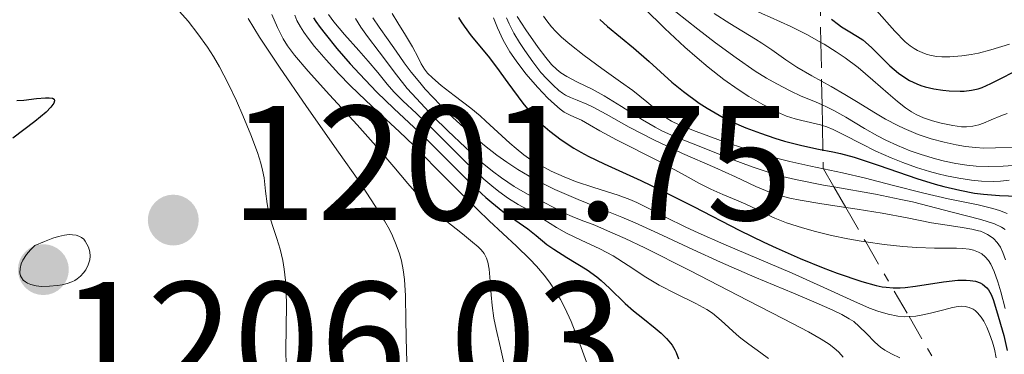
# Model space of a CAD drawing. Units: metres. Extents: x 675033 to 678494, y 4756113 to 4758352.
# Drawn here: x 676051 to 676111, y 4756475 to 4756495 of the extents above; entities that cross this region are included whole.
import ezdxf

# ---------------------------------------------------------------- set-up
doc = ezdxf.new("R2010")
doc.units = ezdxf.units.M
doc.header["$MEASUREMENT"] = 0
doc.linetypes.add('DGN Style 7', pattern=[3.4798438602180486, 1.565929737098122, -0.6959687720436097, 0.5219765790327072, -0.6959687720436097])
for name, color, linetype, lineweight in [('Cota de punto acotado terreno', 7, 'Continuous', 0), ('Curva de nivel directora', 30, 'Continuous', 30), ('Curva de nivel intermedia', 30, 'Continuous', 0), ('Escarpado', 30, 'DGN Style 7', 0), ('Punto acotado terreno (símbolo)', 7, 'Continuous', 0)]:
    doc.layers.add(name, color=color, linetype=linetype, lineweight=lineweight)
doc.styles.add('Style-Arial', font='arial.ttf')

# ---------------------------------------------------------------- blocks, each defined once
blk = doc.blocks.new('5PATER')
at = {"layer": 'Punto acotado terreno (símbolo)', "linetype": 'Continuous', "lineweight": 0}
h = blk.add_hatch(color=51, dxfattribs=at)
edge = h.paths.add_edge_path()
edge.add_ellipse((0, 0), major_axis=(-0.1095731443231308, -0.1110710700762829), ratio=0.9994222409660317, start_angle=0, end_angle=360)

msp = doc.modelspace()

# ---------------------------------------------------------------- linework, layer by layer
at = {"layer": 'Curva de nivel directora', "color": 30, "linetype": 'Continuous', "lineweight": 30, "flags": 128}
for points, elevation in [([(676068.7799999993, 4756495.310000002), (676068.9200000003, 4756495.090000001), (676069.1700000005, 4756494.730000001), (676069.479999999, 4756494.330000001), (676070.1999999988, 4756493.440000001), (676071.0199999991, 4756492.5), (676071.5800000001, 4756491.880000001), (676072.6599999998, 4756490.75), (676073.6900000002, 4756489.750000001), (676074.9399999996, 4756488.590000001), (676075.6300000002, 4756487.930000002), (676076.8199999994, 4756486.74), (676078.5299999992, 4756485.039999999), (676079.3299999994, 4756484.300000002), (676079.7000000004, 4756483.980000001), (676080.38, 4756483.440000001), (676081.8999999999, 4756482.37), (676082.4099999995, 4756481.960000001), (676083.0699999989, 4756481.42), (676083.4899999991, 4756481.13), (676084.2999999982, 4756480.62), (676085.5399999988, 4756479.850000001), (676086.1299999988, 4756479.42), (676086.3999999993, 4756479.200000001), (676086.9, 4756478.74), (676087.8599999989, 4756477.800000002), (676088.3700000007, 4756477.340000001), (676088.9400000006, 4756476.890000002), (676089.7099999996, 4756476.279999999), (676090.0800000007, 4756475.970000001), (676090.4099999992, 4756475.650000001), (676090.55, 4756475.49), (676090.749999999, 4756475.230000001), (676090.9099999999, 4756474.960000001), (676090.9900000005, 4756474.779999999), (676091.1400000001, 4756474.400000002)], 1225), ([(676077.6599999998, 4756495.340000001), (676077.8200000006, 4756495.080000003), (676077.9999999995, 4756494.810000001), (676078.4399999998, 4756494.220000002), (676079.4700000002, 4756492.960000001), (676079.98, 4756492.300000001), (676080.6799999995, 4756491.330000001), (676081.5899999992, 4756490.080000003), (676082.0799999987, 4756489.490000002), (676082.5599999992, 4756488.970000001), (676082.8299999997, 4756488.730000001), (676083.25, 4756488.359999998), (676083.9400000006, 4756487.84), (676084.7299999996, 4756487.33), (676085.1599999988, 4756487.08), (676085.6100000005, 4756486.840000001), (676086.5899999993, 4756486.36), (676088.829999999, 4756485.340000001), (676090.0599999983, 4756484.750000001), (676092.0599999988, 4756483.74), (676094.8899999985, 4756482.280000002), (676096.3700000005, 4756481.560000001), (676097.1100000005, 4756481.210000004), (676098.5799999988, 4756480.560000002), (676099.9899999992, 4756479.980000001), (676100.860000001, 4756479.65), (676102.3600000008, 4756479.140000001), (676103.2399999992, 4756478.900000001), (676103.6199999992, 4756478.82), (676103.8499999995, 4756478.789999999), (676104.2899999998, 4756478.750000002), (676104.7199999989, 4756478.750000002), (676105.0199999984, 4756478.77), (676105.650000001, 4756478.860000002), (676107.3699999999, 4756479.130000002), (676108.2399999994, 4756479.220000001), (676108.769999999, 4756479.230000002), (676109.0100000004, 4756479.210000002), (676109.339999999, 4756479.16), (676109.6099999994, 4756479.060000002), (676109.7699999983, 4756478.980000001), (676110.0199999985, 4756478.760000001), (676110.1199999991, 4756478.630000001), (676110.2899999989, 4756478.350000001), (676110.4199999986, 4756478.029999999), (676110.6100000008, 4756477.359999999), (676111.0600000002, 4756475.820000002), (676111.2799999992, 4756474.910000001)], 1250), ([(676086.3099999999, 4756495.210000001), (676086.7799999993, 4756494.78), (676088.3799999997, 4756493.480000001), (676089.3399999986, 4756492.63), (676090.7300000011, 4756491.380000004), (676091.4500000009, 4756490.79), (676092.4000000008, 4756490.090000001), (676092.8900000004, 4756489.770000001), (676093.6300000001, 4756489.34), (676094.0199999991, 4756489.130000002), (676094.8399999995, 4756488.750000002), (676095.2599999995, 4756488.57), (676096.1499999993, 4756488.24), (676097.0399999988, 4756487.940000001), (676097.6199999999, 4756487.760000002), (676098.6900000006, 4756487.480000002), (676099.7099999998, 4756487.27), (676100.5900000005, 4756487.100000001), (676101.0699999988, 4756486.99)], 1275), ([(676100.4999999988, 4756495.230000001), (676100.9300000002, 4756494.9), (676101.1200000002, 4756494.76), (676101.5299999992, 4756494.51), (676102.1100000005, 4756494.180000001), (676102.4199999989, 4756493.960000002), (676102.9500000009, 4756493.49), (676103.7099999986, 4756492.75), (676104.0899999986, 4756492.380000002), (676104.6099999994, 4756491.930000001), (676104.8699999986, 4756491.74), (676105.2899999989, 4756491.480000001), (676105.7400000005, 4756491.26), (676105.9799999995, 4756491.17), (676106.239999999, 4756491.09), (676106.7799999998, 4756490.960000002), (676107.3399999985, 4756490.870000001), (676107.7099999996, 4756490.83), (676108.4000000001, 4756490.810000001), (676108.6399999994, 4756490.820000002), (676109.0799999997, 4756490.880000002), (676109.4899999987, 4756490.970000002), (676109.7500000002, 4756491.050000002), (676110.28, 4756491.279999999), (676110.8900000001, 4756491.590000001), (676111.6900000004, 4756492.000000002)], 1300), ([(676050.5899999995, 4756490.24), (676051.0199999987, 4756490.27), (676051.7899999998, 4756490.360000002), (676052.3599999998, 4756490.41), (676052.5699999998, 4756490.41), (676052.7899999989, 4756490.380000001), (676052.8800000006, 4756490.33), (676052.9099999996, 4756490.230000001), (676052.8699999994, 4756490.090000001), (676052.8099999991, 4756490.000000001), (676052.6799999994, 4756489.84), (676052.3899999988, 4756489.540000001), (676051.7000000004, 4756488.95), (676050.3499999981, 4756487.930000002)], 1200), ([(676101.0699999988, 4756486.99), (676101.8899999991, 4756486.770000001), (676103.4200000003, 4756486.26), (676105.7400000005, 4756485.470000001), (676106.8699999991, 4756485.119999999), (676107.3999999989, 4756484.970000002), (676108.3800000001, 4756484.740000002), (676109.2699999998, 4756484.570000002), (676109.8199999996, 4756484.5), (676110.7999999986, 4756484.410000001), (676112.4799999995, 4756484.359999999)], 1275)]:
    msp.add_lwpolyline(points, dxfattribs=dict(at, elevation=elevation))
at = {"layer": 'Curva de nivel intermedia', "color": 30, "linetype": 'Continuous', "lineweight": 0, "flags": 128}
for points, elevation in [([(676084.8200000012, 4756501.4), (676084.9599999998, 4756500.869999998), (676085.0700000017, 4756500.539999999), (676085.2400000015, 4756500.189999999), (676085.4600000007, 4756499.82), (676085.6500000005, 4756499.55), (676085.9800000014, 4756499.13), (676086.7600000014, 4756498.249999999), (676087.9900000007, 4756496.949999998), (676089.0300000003, 4756495.899999999), (676090.2999999997, 4756494.670000001), (676091.5200000001, 4756493.52), (676092.2700000012, 4756492.86), (676092.9500000007, 4756492.289999999), (676093.9100000019, 4756491.539999999), (676094.7900000003, 4756490.92), (676095.4400000006, 4756490.5), (676096.3000000013, 4756489.999999999), (676097.2100000009, 4756489.519999999), (676097.7600000007, 4756489.279999999), (676098.2800000015, 4756489.119999998), (676098.7000000017, 4756489.02), (676099.8300000007, 4756488.759999999), (676099.9514325606, 4756488.716408823)], 1280), ([(676089.2400000002, 4756501), (676089.5800000001, 4756500.599999998), (676090.1600000011, 4756499.979999999), (676090.9600000014, 4756499.190000001), (676091.7000000012, 4756498.52), (676092.7000000003, 4756497.689999998), (676093.61, 4756496.99), (676094.1900000012, 4756496.609999998), (676094.6400000004, 4756496.349999999), (676095.4100000015, 4756495.970000002), (676096.2800000011, 4756495.569999999), (676096.7500000005, 4756495.359999998), (676098.010000001, 4756494.78), (676099.0300000003, 4756494.269999998), (676099.857920332, 4756493.811830495)], 1295.000000000001), ([(676099.776811365, 4756498.231406368), (676100.100000001, 4756498.100000001), (676100.7600000004, 4756497.779999999), (676101.3799999995, 4756497.42), (676101.820000002, 4756497.119999998), (676102.3000000004, 4756496.720000001), (676102.7699999998, 4756496.3), (676103.2700000005, 4756495.759999999), (676104.3900000004, 4756494.500000001), (676105.0300000019, 4756493.850000001), (676105.3300000012, 4756493.600000001), (676105.5700000004, 4756493.430000001), (676105.7800000005, 4756493.31), (676106.0700000012, 4756493.180000001), (676106.3000000013, 4756493.09), (676106.620000001, 4756492.999999999), (676106.9600000008, 4756492.949999999), (676107.2600000004, 4756492.92), (676107.7600000009, 4756492.92), (676108.4900000019, 4756492.980000001), (676109.0599999997, 4756493.060000001), (676109.510000001, 4756493.15), (676110.28, 4756493.359999998), (676111.4199999999, 4756493.710000002)], 1305), ([(676060.5700000018, 4756495.71), (676061.0900000003, 4756495.109999998), (676061.6900000017, 4756494.34), (676062.2800000017, 4756493.510000001), (676062.6500000005, 4756492.939999999), (676063.0100000004, 4756492.310000001), (676063.5400000003, 4756491.289999999), (676064.0600000009, 4756490.220000001), (676064.4499999998, 4756489.319999999), (676064.9400000017, 4756488.13), (676065.3399999995, 4756487.050000001), (676065.5499999997, 4756486.4), (676065.6500000001, 4756485.970000001), (676065.7400000017, 4756485.499999999), (676065.7700000008, 4756485.289999999), (676065.8300000011, 4756484.689999999), (676065.9299999995, 4756483.91), (676066.0300000003, 4756483.34), (676066.2400000002, 4756482.640000001), (676066.5300000008, 4756481.779999998), (676066.7300000021, 4756481.119999998), (676066.8900000006, 4756480.439999999), (676066.9800000001, 4756479.9), (676067.0600000005, 4756479.21), (676067.1000000008, 4756478.45), (676067.1200000008, 4756477.730000001), (676067.1000000008, 4756476.319999999), (676067.0800000007, 4756474.92), (676067.0899999996, 4756474.009999999)], 1205), ([(676066.2200000001, 4756495.529999998), (676066.570000001, 4756494.720000001), (676066.9100000008, 4756494.029999999), (676067.17, 4756493.600000001), (676067.6100000005, 4756493.03), (676068.4500000008, 4756492.050000001), (676069.7600000006, 4756490.600000001), (676071.4500000004, 4756488.759999999), (676072.5999999993, 4756487.470000001), (676073.6900000002, 4756486.179999999)], 1215), ([(676069.6900000013, 4756495.529999998), (676070.0100000009, 4756495.079999999), (676070.6700000004, 4756494.289999999), (676071.5399999998, 4756493.32), (676072.1299999999, 4756492.659999999), (676072.7100000011, 4756491.960000002), (676073.29, 4756491.239999999), (676073.6900000002, 4756490.779999999), (676074.2500000012, 4756490.23), (676075.0800000003, 4756489.440000001), (676076.1199999996, 4756488.439999999), (676078.1100000013, 4756486.470000001), (676079.2100000009, 4756485.430000001), (676079.6900000017, 4756485.01), (676080.1200000007, 4756484.659999999), (676080.7199999997, 4756484.23), (676081.3099999998, 4756483.869999998), (676081.890000001, 4756483.550000001), (676082.290000001, 4756483.32), (676082.8900000001, 4756482.939999998), (676083.65, 4756482.46), (676084.2800000004, 4756482.100000001), (676085.1800000012, 4756481.669999998), (676086.3200000012, 4756481.140000001), (676087.1300000002, 4756480.709999999), (676088.0600000002, 4756480.130000001), (676089.1300000007, 4756479.409999998), (676089.950000001, 4756478.92), (676091.0000000015, 4756478.390000001), (676092.2000000018, 4756477.8), (676092.8700000001, 4756477.429999998), (676093.2200000011, 4756477.199999998), (676093.7500000009, 4756476.76), (676094.6900000018, 4756475.899999999), (676094.9600000001, 4756475.67), (676095.4500000018, 4756475.289999999), (676096.1800000004, 4756474.76), (676096.650000002, 4756474.410000001)], 1230), ([(676073.5899999995, 4756495.59), (676073.9300000014, 4756495.01), (676074.4099999998, 4756494.259999999), (676074.8400000012, 4756493.529999998), (676075.1800000009, 4756492.88), (676075.370000001, 4756492.489999999), (676075.5800000011, 4756492.16), (676075.7599999999, 4756491.930000001), (676076.0599999994, 4756491.630000001)], 1245), ([(676090.9700000002, 4756495.689999999), (676092.3100000013, 4756494.619999999), (676093.4000000021, 4756493.779999998), (676094.6600000005, 4756492.86), (676095.8300000017, 4756492.050000001), (676096.5300000014, 4756491.609999998), (676097.1500000005, 4756491.26), (676097.9700000009, 4756490.84), (676098.6600000015, 4756490.52), (676099.530000001, 4756490.16), (676099.928211745, 4756489.981696233)], 1285), ([(676093.3200000017, 4756495.58), (676094.2800000005, 4756494.960000001), (676095.8499999996, 4756494.009999999), (676096.2499999999, 4756493.759999999), (676096.86, 4756493.350000001), (676097.7200000006, 4756492.730000001), (676098.3799999999, 4756492.279999998), (676099.3000000007, 4756491.76), (676099.9016582712, 4756491.428578072)], 1290), ([(676064.7699999994, 4756495.27), (676065.4700000014, 4756494.140000001), (676066.6900000018, 4756492.289999999), (676068.3500000002, 4756489.869999999), (676070.3100000005, 4756487.08), (676071.5399999998, 4756485.31), (676072.53, 4756483.800000001), (676073.1200000001, 4756482.859999999), (676073.4199999997, 4756482.33), (676073.6100000018, 4756481.949999998), (676073.8399999999, 4756481.4), (676074.040000001, 4756480.84), (676074.1600000017, 4756480.42), (676074.2700000012, 4756479.859999998), (676074.3400000005, 4756479.270000001), (676074.4000000008, 4756478.26), (676074.4299999999, 4756476.76), (676074.4600000011, 4756474.819999999), (676074.5400000017, 4756473.289999999)], 1210), ([(676067.6200000015, 4756495.470000001), (676067.7600000001, 4756495.16), (676067.9800000014, 4756494.76), (676068.1800000004, 4756494.439999998), (676068.4500000008, 4756494.060000001), (676068.8399999997, 4756493.56), (676069.5400000016, 4756492.739999999), (676070.3200000017, 4756491.880000001), (676071.0200000012, 4756491.17), (676071.9800000002, 4756490.24), (676072.9800000016, 4756489.310000001), (676074.0200000008, 4756488.340000001), (676074.9100000005, 4756487.48), (676076.2699999994, 4756486.099999999), (676078.1000000001, 4756484.25), (676079.5300000006, 4756482.859999999), (676081.2100000015, 4756481.3), (676082.0200000006, 4756480.52), (676082.4299999997, 4756480.090000001), (676082.9000000014, 4756479.539999999), (676083.2300000021, 4756479.109999999), (676083.5800000008, 4756478.579999999), (676083.9100000015, 4756478.039999999), (676084.1700000009, 4756477.529999998), (676084.5500000007, 4756476.689999999), (676085.0899999995, 4756475.32), (676085.74, 4756473.51)], 1220), ([(676071.3400000009, 4756495.279999998), (676071.6800000007, 4756494.749999999), (676072.0899999996, 4756494.179999999), (676072.8000000005, 4756493.24), (676073.86, 4756491.829999999), (676074.5199999993, 4756490.989999999), (676075.0900000016, 4756490.359999998), (676076.1100000008, 4756489.270000001), (676077.0100000015, 4756488.380000001), (676078.0800000001, 4756487.359999999), (676079.1100000005, 4756486.430000001), (676079.7300000017, 4756485.92), (676080.2900000005, 4756485.499999999), (676081.0700000006, 4756484.980000001), (676081.8799999999, 4756484.51), (676082.8299999997, 4756484.029999998), (676083.5300000015, 4756483.67), (676084.1500000008, 4756483.329999999), (676084.6200000001, 4756483.119999999), (676085.1699999999, 4756482.9), (676086.0000000015, 4756482.59), (676086.7900000005, 4756482.259999999), (676087.8600000012, 4756481.779999998), (676089.0700000003, 4756481.21), (676091.8200000018, 4756479.82), (676095.3900000014, 4756477.969999999), (676097.5599999997, 4756476.850000001), (676099.0900000007, 4756476.050000002), (676099.8700000008, 4756475.609999998), (676100.3600000002, 4756475.300000001), (676100.6599999998, 4756475.07), (676100.9500000003, 4756474.8), (676101.2300000021, 4756474.509999999)], 1235), ([(676072.4000000004, 4756495.320000002), (676072.7900000016, 4756494.739999999), (676073.3400000014, 4756493.970000001), (676073.8300000009, 4756493.279999998), (676074.3300000017, 4756492.55), (676074.7600000007, 4756491.98), (676075.2800000015, 4756491.34), (676075.6200000013, 4756490.949999999), (676076.5500000011, 4756489.95), (676077.0700000019, 4756489.42), (676077.7500000015, 4756488.79), (676078.5800000007, 4756488.05), (676079.24, 4756487.489999998), (676080.0100000012, 4756486.890000001), (676080.6100000002, 4756486.460000001), (676081.2899999998, 4756486.009999999), (676081.9800000003, 4756485.600000001), (676082.5800000017, 4756485.27), (676083.5499999995, 4756484.789999999), (676084.9900000012, 4756484.17), (676086.6500000019, 4756483.499999999), (676087.6700000011, 4756483.09), (676088.4800000002, 4756482.75), (676089.8700000006, 4756482.109999998), (676092.0200000008, 4756481.099999999), (676093.7000000017, 4756480.32), (676095.8200000006, 4756479.409999998), (676098.180000001, 4756478.419999998), (676099.5700000012, 4756477.830000001), (676100.5900000005, 4756477.380000002), (676101.1500000015, 4756477.109999998), (676101.6000000008, 4756476.859999998), (676101.8700000013, 4756476.680000001), (676102.2100000011, 4756476.390000002), (676102.6500000014, 4756475.949999998), (676103.160000001, 4756475.42), (676103.5099999997, 4756475.109999998), (676103.7700000012, 4756474.930000001), (676104.1900000013, 4756474.699999999), (676104.700000001, 4756474.470000001)], 1240), ([(676079.7899999999, 4756495.31), (676080.0400000003, 4756494.699999999), (676080.4000000001, 4756493.949999998), (676080.8100000013, 4756493.24), (676081.1900000013, 4756492.67), (676081.7900000004, 4756491.880000001), (676082.5100000001, 4756491.039999999), (676083.1300000015, 4756490.390000001), (676083.5300000015, 4756490.029999998), (676083.8900000014, 4756489.720000001), (676084.1399999995, 4756489.539999999), (676084.5399999997, 4756489.330000001), (676085.1900000002, 4756489.029999999), (676085.6900000008, 4756488.749999999), (676086.3099999999, 4756488.380000001), (676087.3400000003, 4756487.829999999), (676089.8900000006, 4756486.539999999), (676091.3600000015, 4756485.75), (676092.4299999998, 4756485.16), (676093.1100000016, 4756484.8), (676093.8600000005, 4756484.470000002), (676094.6900000018, 4756484.140000001), (676095.2599999995, 4756483.890000001), (676095.91, 4756483.579999999), (676096.5400000003, 4756483.26), (676097.040000001, 4756483.029999999), (676097.7600000007, 4756482.75), (676098.7400000021, 4756482.429999999), (676099.5199999998, 4756482.210000002), (676100.500000001, 4756481.970000001), (676101.5000000002, 4756481.76), (676102.3300000017, 4756481.609999998), (676102.6086588623, 4756481.57019159)], 1255), ([(676080.5900000001, 4756495.320000002), (676080.76, 4756494.95), (676081.0500000005, 4756494.369999999), (676081.3900000004, 4756493.800000001), (676081.7100000001, 4756493.31), (676082.2000000017, 4756492.619999998), (676082.7100000012, 4756491.970000001), (676083.0599999999, 4756491.57), (676083.4500000012, 4756491.179999999), (676083.810000001, 4756490.849999999), (676084.0200000011, 4756490.689999999)], 1260), ([(676081.2400000005, 4756495.390000001), (676081.7800000014, 4756494.59), (676082.5400000014, 4756493.499999999), (676082.9999999995, 4756492.88), (676083.3600000017, 4756492.46), (676083.6800000013, 4756492.140000001), (676083.9200000005, 4756491.939999999), (676084.3000000005, 4756491.710000001), (676084.9500000009, 4756491.38), (676085.8400000005, 4756490.939999999), (676086.5900000016, 4756490.529999998), (676087.6500000011, 4756489.880000001), (676088.9299999995, 4756489.060000001), (676089.7000000007, 4756488.609999998), (676090.1200000008, 4756488.380000001), (676090.900000001, 4756488.039999999), (676092.6100000008, 4756487.359999999), (676094.3800000012, 4756486.65), (676095.6399999995, 4756486.17), (676096.7500000005, 4756485.810000001), (676097.5100000004, 4756485.58)], 1265), ([(676082.860000001, 4756495.42), (676083.0599999999, 4756495.140000001), (676083.3600000017, 4756494.769999999), (676083.620000001, 4756494.480000001), (676083.9699999997, 4756494.140000001), (676084.4700000003, 4756493.699999998), (676085.36, 4756492.999999999), (676086.4400000018, 4756492.21), (676087.5900000007, 4756491.389999999), (676088.3399999995, 4756490.849999999), (676089.2000000001, 4756490.17), (676090.0400000004, 4756489.46), (676090.4500000017, 4756489.140000001), (676090.6999999998, 4756488.98), (676091.1700000014, 4756488.759999999), (676092.2199999997, 4756488.340000001), (676093.9400000009, 4756487.720000002), (676095.310000001, 4756487.25), (676096.4700000011, 4756486.900000001), (676097.2199999999, 4756486.689999999), (676097.9500000007, 4756486.51), (676099.2500000016, 4756486.21), (676100.0122258356, 4756486.048911035)], 1270), ([(676099.857920332, 4756493.811830495), (676100.0600000008, 4756493.699999998), (676100.8000000005, 4756493.24), (676101.3500000006, 4756492.86), (676102.1399999994, 4756492.259999999), (676103.0500000014, 4756491.499999999), (676103.9800000013, 4756490.679999999), (676104.5500000013, 4756490.189999999), (676105.0499999997, 4756489.789999999), (676105.4100000019, 4756489.55), (676105.6900000012, 4756489.390000001), (676106.1400000004, 4756489.189999999), (676106.7000000015, 4756489), (676107.2300000011, 4756488.859999999), (676107.9500000009, 4756488.710000002), (676108.4800000007, 4756488.640000001), (676108.7900000013, 4756488.640000001), (676109.1600000003, 4756488.680000001), (676109.5300000012, 4756488.759999999), (676109.8200000017, 4756488.859999999), (676110.2900000013, 4756489.050000001), (676110.8900000001, 4756489.3), (676111.2800000014, 4756489.440000001)], 1295), ([(676076.0599999994, 4756491.630000001), (676076.5900000014, 4756491.17), (676077.3899999993, 4756490.56), (676078.4100000008, 4756489.769999999), (676078.9800000007, 4756489.3), (676079.3400000005, 4756488.98), (676080.8100000013, 4756487.63), (676081.1800000002, 4756487.300000001), (676081.6500000019, 4756486.92), (676082.0899999999, 4756486.609999998), (676082.5500000003, 4756486.329999999), (676083.3300000004, 4756485.92), (676084.1399999995, 4756485.56), (676084.8300000002, 4756485.279999998), (676085.9400000012, 4756484.909999999), (676087.4400000009, 4756484.429999999), (676088.1500000017, 4756484.179999999), (676088.5899999999, 4756483.98), (676089.4000000012, 4756483.57), (676090.3300000011, 4756483.09), (676091.5800000004, 4756482.48), (676092.3400000005, 4756482.119999997), (676093.9100000019, 4756481.430000001), (676098.1000000006, 4756479.65), (676100.0300000017, 4756478.77), (676101.8700000013, 4756477.929999999), (676102.8400000012, 4756477.509999999), (676103.350000001, 4756477.320000002), (676103.9800000013, 4756477.140000001), (676104.5700000013, 4756477.02), (676104.9700000014, 4756476.979999999), (676105.2640332975, 4756476.989801111)], 1245), ([(676099.9016582712, 4756491.428578072), (676100.480000001, 4756491.109999999), (676101.3300000003, 4756490.619999998), (676102.1500000006, 4756490.119999999), (676103.1000000006, 4756489.529999999), (676103.8200000003, 4756489.109999999), (676104.5700000013, 4756488.710000002), (676104.9600000002, 4756488.52), (676105.8200000008, 4756488.170000001), (676106.620000001, 4756487.890000002), (676107.41, 4756487.690000001), (676108.1500000021, 4756487.520000001), (676108.7100000009, 4756487.429999999), (676109.3400000012, 4756487.359999999), (676109.8399999996, 4756487.33), (676110.5599999994, 4756487.34), (676111.5700000019, 4756487.369999998)], 1290), ([(676084.0200000011, 4756490.689999999), (676084.2100000011, 4756490.569999998), (676084.5199999996, 4756490.430000001), (676084.9300000007, 4756490.27), (676085.5200000008, 4756490.019999999), (676085.9000000008, 4756489.829999999), (676086.7100000001, 4756489.399999999), (676088.1200000005, 4756488.609999998), (676089.5800000001, 4756487.849999999), (676091.3900000005, 4756486.999999999), (676093.3700000008, 4756486.13), (676094.6300000015, 4756485.56), (676095.8800000009, 4756484.980000001), (676096.7100000002, 4756484.63), (676097.420000001, 4756484.399999999), (676097.9500000007, 4756484.259999999), (676098.5800000011, 4756484.13), (676099.9199999999, 4756483.91), (676101.3853074713, 4756483.680412656)], 1260.000000000001), ([(676099.928211745, 4756489.981696233), (676100.2000000017, 4756489.859999998), (676100.6500000008, 4756489.640000002), (676101.3799999995, 4756489.220000001), (676102.5400000019, 4756488.52), (676103.3300000008, 4756488.079999999), (676103.8400000005, 4756487.810000001), (676104.5600000002, 4756487.48), (676105.3300000012, 4756487.16)], 1285), ([(676099.9514325606, 4756488.716408823), (676100.2199999995, 4756488.62), (676100.6200000017, 4756488.460000001), (676101.27, 4756488.140000001), (676102.3400000005, 4756487.58), (676103.2200000013, 4756487.140000001), (676104.16, 4756486.720000001), (676104.8700000008, 4756486.439999999), (676105.7100000012, 4756486.140000001), (676106.5200000004, 4756485.890000001), (676107.0400000013, 4756485.740000002), (676107.5500000009, 4756485.630000002), (676108.3200000019, 4756485.48), (676109.0799999997, 4756485.359999998), (676109.7000000012, 4756485.300000001), (676110.4299999997, 4756485.279999998), (676110.8600000012, 4756485.300000001), (676111.390000001, 4756485.350000001)], 1280), ([(676105.3300000012, 4756487.16), (676106.0100000009, 4756486.930000001), (676106.8800000002, 4756486.669999998), (676107.4400000013, 4756486.519999999), (676108.1200000008, 4756486.38), (676108.8099999992, 4756486.269999999), (676109.3700000002, 4756486.219999999), (676110.1500000004, 4756486.190000001), (676111.030000001, 4756486.219999999), (676111.9200000007, 4756486.279999999)], 1285), ([(676073.6900000002, 4756486.179999999), (676074.5599999997, 4756485.15), (676075.1100000016, 4756484.529999999), (676075.6700000004, 4756483.949999998), (676076.1199999996, 4756483.52), (676076.8399999995, 4756482.9), (676077.9000000011, 4756482.06), (676078.5200000004, 4756481.560000001), (676078.8600000001, 4756481.26), (676079.05, 4756481.08), (676079.2200000001, 4756480.850000001), (676079.3800000009, 4756480.570000002), (676079.4600000014, 4756480.329999999), (676079.5400000019, 4756479.9), (676079.5900000009, 4756479.16), (676079.6500000014, 4756478.329999999), (676079.7100000017, 4756477.67), (676079.8300000001, 4756476.890000001), (676079.9599999997, 4756476.21), (676080.2200000013, 4756475.07), (676080.5800000011, 4756473.499999999)], 1215), ([(676100.0122258356, 4756486.048911035), (676101.1900000018, 4756485.800000002), (676102.5900000011, 4756485.48), (676104.2300000016, 4756485.06), (676106.1600000005, 4756484.560000001), (676107.6600000004, 4756484.220000001), (676109.490000001, 4756483.84), (676110.3899999995, 4756483.62), (676110.8099999997, 4756483.499999999), (676111.2800000014, 4756483.32)], 1270), ([(676097.5100000004, 4756485.58), (676098.2999999993, 4756485.399999999), (676100.0100000015, 4756485.06), (676100.6517984758, 4756484.945679647)], 1265), ([(676100.6517984758, 4756484.945679647), (676103.2100000001, 4756484.489999999), (676104.7600000014, 4756484.179999999), (676105.4699999999, 4756484.02), (676107.9100000006, 4756483.4), (676109.6500000019, 4756482.939999998), (676110.4900000001, 4756482.67), (676110.9200000014, 4756482.470000001), (676111.1500000017, 4756482.34)], 1265), ([(676101.3853074713, 4756483.680412656), (676102.0900000003, 4756483.57), (676103.6200000015, 4756483.329999999), (676105.1400000014, 4756483.05), (676106.6400000011, 4756482.75), (676107.6, 4756482.59), (676108.5099999999, 4756482.46), (676109.1, 4756482.359999999), (676109.510000001, 4756482.259999999), (676109.6299999995, 4756482.23), (676109.8200000017, 4756482.149999999), (676110.0699999998, 4756482.029999998), (676110.2400000021, 4756481.930000001), (676110.4299999997, 4756481.779999998), (676110.6599999999, 4756481.53), (676110.8700000001, 4756481.239999999), (676111.0100000009, 4756480.929999999), (676111.1800000007, 4756480.470000001)], 1260), ([(676053.8100000004, 4756482.02), (676053.5199999998, 4756481.98), (676053.150000001, 4756481.9), (676052.8, 4756481.800000001), (676052.2800000014, 4756481.599999999), (676051.7000000004, 4756481.349999999), (676051.4400000012, 4756481.09), (676051.1900000008, 4756480.800000001), (676050.9699999995, 4756480.460000002), (676050.86, 4756480.229999999), (676050.7900000006, 4756479.939999999), (676050.7800000017, 4756479.67), (676050.8200000019, 4756479.5), (676050.88, 4756479.38), (676050.9900000019, 4756479.23), (676051.1200000015, 4756479.119999998), (676051.24, 4756479.039999997), (676051.4600000011, 4756478.949999998), (676051.7800000008, 4756478.869999997), (676052.1100000016, 4756478.84), (676052.6000000011, 4756478.850000001), (676053.0599999994, 4756478.890000001), (676053.37, 4756478.939999999), (676053.6800000007, 4756479.02), (676053.9600000002, 4756479.119999998), (676054.1400000012, 4756479.199999998), (676054.290000001, 4756479.300000002), (676054.500000001, 4756479.470000002), (676054.6799999998, 4756479.67), (676054.8200000006, 4756479.859999998), (676054.9700000006, 4756480.159999999), (676055.0599999998, 4756480.470000001), (676055.0800000001, 4756480.699999998), (676055.0599999998, 4756480.970000001), (676054.9800000016, 4756481.25), (676054.8899999999, 4756481.439999999), (676054.7900000017, 4756481.609999998), (676054.7000000001, 4756481.730000001), (676054.5600000015, 4756481.840000001), (676054.3899999993, 4756481.930000001), (676054.2400000017, 4756481.98), (676054.0100000015, 4756482.010000001), (676053.8100000004, 4756482.02)], 1205), ([(676102.6086588623, 4756481.57019159), (676103.730000001, 4756481.409999999), (676104.8700000008, 4756481.289999999), (676105.7400000005, 4756481.230000001), (676106.82, 4756481.190000001), (676107.5399999998, 4756481.179999999), (676108.1600000011, 4756481.179999999), (676108.5600000012, 4756481.159999999), (676108.9400000012, 4756481.119999998), (676109.2100000017, 4756481.060000001), (676109.52, 4756480.949999998), (676109.7200000011, 4756480.83), (676109.9300000013, 4756480.649999999), (676110.1300000002, 4756480.430000001), (676110.2700000011, 4756480.2), (676110.4800000011, 4756479.76), (676110.7000000002, 4756479.130000002), (676110.8800000013, 4756478.499999999), (676111.1400000006, 4756477.48)], 1255), ([(676105.2640332975, 4756476.989801111), (676105.270000001, 4756476.99), (676105.6700000011, 4756477.02), (676106.0100000009, 4756477.07), (676106.5800000008, 4756477.199999998), (676107.4000000011, 4756477.41), (676107.9199999997, 4756477.539999999), (676108.2599999994, 4756477.599999998), (676108.4600000007, 4756477.619999998), (676108.7000000019, 4756477.599999998), (676108.9500000001, 4756477.550000001), (676109.1800000003, 4756477.439999999), (676109.3099999999, 4756477.359999999), (676109.4599999997, 4756477.220000001), (676109.680000001, 4756476.95), (676109.8399999996, 4756476.710000001), (676110.0300000019, 4756476.349999999), (676110.2000000017, 4756475.939999999), (676110.3700000016, 4756475.42), (676110.4900000001, 4756474.989999999), (676110.5999999996, 4756474.449999998)], 1245)]:
    msp.add_lwpolyline(points, dxfattribs=dict(at, elevation=elevation))
at = {"layer": 'Escarpado', "color": 30, "linetype": 'DGN Style 7', "lineweight": 0, "extrusion": (-0.001328998038711823, 0.07241625544929337, 0.9973736108955942), "elevation": 344858.8837419418, "flags": 128}
msp.add_lwpolyline([(-763263.4881826319, -4730738.764258523), (-763263.488182632, -4730734.332298395)], dxfattribs=at)
at = {"layer": 'Escarpado', "color": 30, "linetype": 'DGN Style 7', "lineweight": 0, "extrusion": (-0.001329005905991652, 0.07241668444326287, 0.9973735797370747), "elevation": 344860.9188891127, "flags": 128}
msp.add_lwpolyline([(-763263.4878090234, -4730734.184001016), (-763263.4878090234, -4730731.79407032)], dxfattribs=at)
at = {"layer": 'Escarpado', "color": 30, "linetype": 'DGN Style 7', "lineweight": 0, "extrusion": (-0.001329135685390563, 0.07242375521960435, 0.99737306614838), "elevation": 344894.4625577004, "flags": 128}
msp.add_lwpolyline([(-763263.4887947206, -4730729.34852515), (-763263.4887947206, -4730727.897588159)], dxfattribs=at)
at = {"layer": 'Escarpado', "color": 30, "linetype": 'DGN Style 7', "lineweight": 0, "extrusion": (-0.001329003799434967, 0.07241656830134248, 0.9973735881726357), "elevation": 344860.3679068444, "flags": 128}
msp.add_lwpolyline([(-763263.4894396698, -4730730.383036477), (-763263.4894396698, -4730729.11420353)], dxfattribs=at)
at = {"layer": 'Escarpado', "color": 30, "linetype": 'DGN Style 7', "lineweight": 0, "extrusion": (-0.05622331035950694, 0.07129491319175259, 0.9958694566684928), "elevation": 302409.2139556519, "flags": 128}
msp.add_lwpolyline([(-3476209.207423832, -3302395.493149464), (-3476207.606843752, -3302393.376330459), (-3476207.603384905, -3302393.35210048)], dxfattribs=at)
at = {"layer": 'Escarpado', "color": 30, "linetype": 'DGN Style 7', "lineweight": 0, "extrusion": (-0.04601773986381394, 0.07937834090490947, 0.9957818268139917), "elevation": 347757.7962952566, "flags": 128}
msp.add_lwpolyline([(-2970490.338732134, -3759856.93200269), (-2970490.338732134, -3759855.651386077)], dxfattribs=at)
at = {"layer": 'Escarpado', "color": 30, "linetype": 'DGN Style 7', "lineweight": 0, "extrusion": (-0.04603207927645696, 0.07940307586507357, 0.9957791920002403), "elevation": 347865.7494123195, "flags": 128}
msp.add_lwpolyline([(-2970490.335065616, -3759845.667884848), (-2970490.335065616, -3759844.199175536)], dxfattribs=at)
at = {"layer": 'Escarpado', "color": 30, "linetype": 'DGN Style 7', "lineweight": 0, "extrusion": (-0.04600763982386846, 0.07936091906475894, 0.9957836821333407), "elevation": 347681.7607283539, "flags": 128}
msp.add_lwpolyline([(-2970490.333929229, -3759861.218409026), (-2970490.333929229, -3759858.76889649)], dxfattribs=at)
at = {"layer": 'Escarpado', "color": 30, "linetype": 'DGN Style 7', "lineweight": 0, "extrusion": (-0.04601438153857825, 0.07937254810944072, 0.9957824437587945), "elevation": 347732.5143463915, "flags": 128}
msp.add_lwpolyline([(-2970490.335623442, -3759854.073922557), (-2970490.335623442, -3759848.757068302)], dxfattribs=at)
at = {"layer": 'Escarpado', "color": 30, "linetype": 'DGN Style 7', "lineweight": 0, "extrusion": (-0.04600967377189656, 0.07936442753213413, 0.9957833085375053), "elevation": 347697.0730902451, "flags": 128}
msp.add_lwpolyline([(-2970490.333786326, -3759852.036163189), (-2970490.333786326, -3759848.54573488)], dxfattribs=at)

# ---------------------------------------------------------------- block references
at = {"layer": 'Punto acotado terreno (símbolo)', "color": 7, "linetype": 'Continuous', "lineweight": 0, "xscale": 10, "yscale": 10, "zscale": 10}
for p in [(676060.1799999984, 4756482.910000001, 1201.75), (676052.219999999, 4756479.869999999, 1206.029999999999)]:
    msp.add_blockref('5PATER', p, dxfattribs=at)

# ---------------------------------------------------------------- texts
at = {"layer": 'Cota de punto acotado terreno', "color": 7, "linetype": 'Continuous', "lineweight": 0, "style": 'Style-Arial'}
for s, p in [('1201.75', (676063.6799999992, 4756482.91, 1201.75)), ('1206.03', (676053.2699999999, 4756472.11, 1206.029999999999))]:
    msp.add_text(s, height=7.000000000000002, dxfattribs=at).set_placement(p)

doc.saveas('drawing.dxf')
